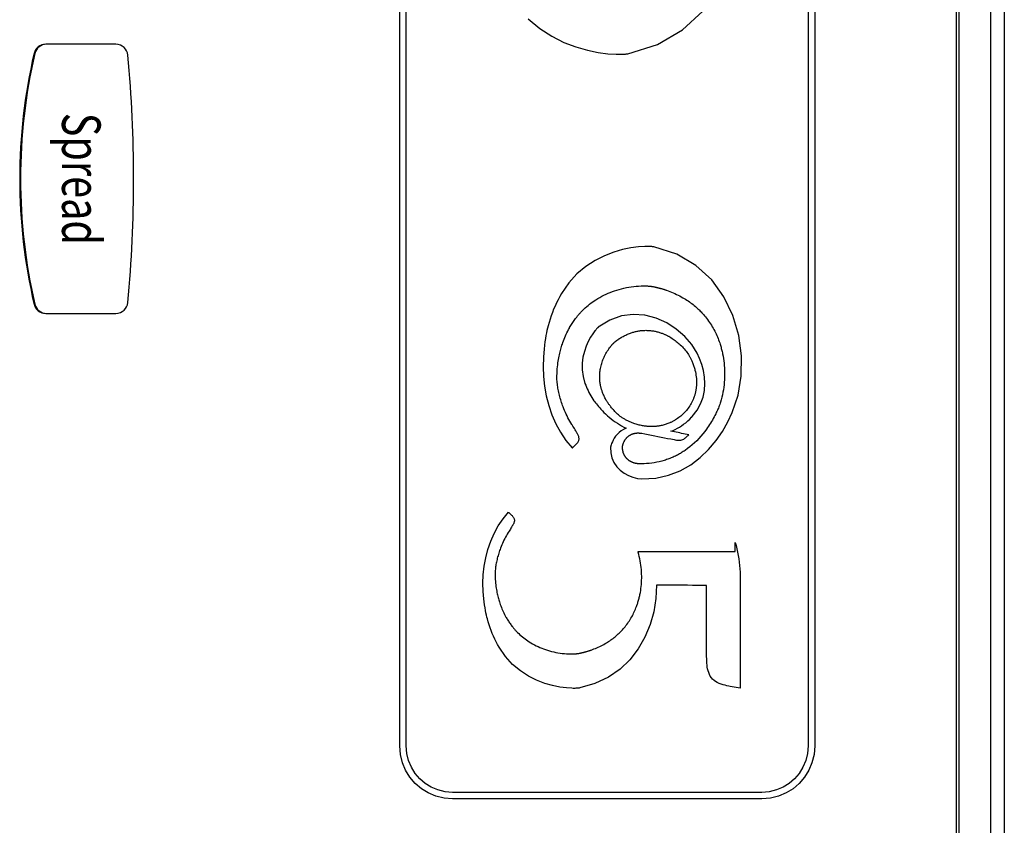
# Model space of a CAD drawing. Units: millimetres. Extents: x 611 to 42611, y 584 to 30284.
# Drawn here: x 11032 to 11097, y 17668 to 17720 of the extents above; entities that cross this region are included whole.
import ezdxf
from ezdxf.enums import TextEntityAlignment as Align

# ---------------------------------------------------------------- set-up
doc = ezdxf.new("R2010")
doc.units = ezdxf.units.MM
doc.layers.add('무대조명', color=8, linetype='Continuous')
doc.styles.get("Standard").update_dxf_attribs({"font": 'arial.ttf'})

msp = doc.modelspace()

# ---------------------------------------------------------------- linework, layer by layer
at = {"layer": '무대조명'}
for p, q in [((11093.776, 17339.759), (11093.776, 17979.49)), ((11093.919, 17979.49), (11093.919, 17339.759)), ((11096.901, 17979.49), (11096.901, 17339.759)), ((11096.913, 17979.49), (11096.913, 17339.759)), ((11096.022, 17352.135), (11096.022, 17967.114)), ((11038.501, 17718.847), (11033.878, 17718.847)), ((11033.166, 17718.235), (11033.113, 17718.235)), ((11033.113, 17701.772), (11033.166, 17701.772)), ((11033.878, 17701.16), (11038.501, 17701.16))]:
    msp.add_line(p, q, dxfattribs=at)
for points in [[(11084.446, 17770.119), (11084.446, 17672.735), (11084.446, 17672.735), (11084.4, 17672.172), (11084.268, 17671.637), (11084.057, 17671.138), (11083.774, 17670.682), (11083.426, 17670.277), (11083.021, 17669.929), (11082.565, 17669.646), (11082.067, 17669.435), (11081.532, 17669.303), (11080.968, 17669.257), (11060.634, 17669.257), (11060.634, 17669.257), (11060.07, 17669.303), (11059.536, 17669.435), (11059.037, 17669.646), (11058.581, 17669.929), (11058.176, 17670.277), (11057.828, 17670.682), (11057.545, 17671.138), (11057.334, 17671.637), (11057.202, 17672.172), (11057.156, 17672.735), (11057.156, 17770.119)], [(11084.015, 17672.735), (11084.015, 17672.735), (11083.975, 17672.242), (11083.859, 17671.773), (11083.674, 17671.336), (11083.426, 17670.937), (11083.121, 17670.582), (11082.766, 17670.277), (11082.367, 17670.029), (11081.93, 17669.844), (11081.462, 17669.729), (11080.968, 17669.689), (11060.634, 17669.689), (11060.634, 17669.689), (11060.141, 17669.729), (11059.672, 17669.844), (11059.235, 17670.029), (11058.836, 17670.277), (11058.481, 17670.582), (11058.176, 17670.937), (11057.928, 17671.336), (11057.743, 17671.773), (11057.628, 17672.242), (11057.588, 17672.735), (11057.588, 17770.119)], [(11084.015, 17770.119), (11084.015, 17672.735), (11084.015, 17672.735)], [(11071.395, 17718.188), (11071.395, 17718.188), (11071.498, 17718.185), (11071.596, 17718.185), (11071.688, 17718.185), (11071.775, 17718.187), (11071.855, 17718.191), (11071.928, 17718.195), (11071.995, 17718.201), (11072.056, 17718.207), (11072.109, 17718.214), (11072.155, 17718.222), (11072.155, 17718.222), (11074.109, 17718.839), (11075.75, 17719.793), (11077.088, 17721.023)], [(11065.612, 17720.514), (11066.366, 17719.883), (11067.153, 17719.373), (11067.952, 17718.972), (11068.743, 17718.669), (11069.503, 17718.451), (11070.213, 17718.306), (11070.85, 17718.222), (11071.395, 17718.188), (11071.395, 17718.188)], [(11079.027, 17694.643), (11079.027, 17694.643), (11079.407, 17695.787), (11079.61, 17697.043), (11079.626, 17698.363), (11079.449, 17699.703), (11079.069, 17701.014), (11078.48, 17702.252), (11077.672, 17703.369), (11076.639, 17704.319), (11075.373, 17705.055), (11073.864, 17705.531), (11073.864, 17705.531), (11073.829, 17705.537), (11073.788, 17705.542), (11073.742, 17705.547), (11073.69, 17705.551), (11073.633, 17705.555), (11073.571, 17705.558), (11073.505, 17705.559), (11073.433, 17705.56), (11073.358, 17705.559), (11073.278, 17705.557), (11073.278, 17705.557), (11072.857, 17705.531), (11072.365, 17705.466), (11071.818, 17705.354), (11071.231, 17705.186), (11070.621, 17704.952), (11070.004, 17704.643), (11069.396, 17704.249), (11068.814, 17703.762), (11068.274, 17703.171), (11067.792, 17702.467), (11067.792, 17702.467), (11067.677, 17702.265), (11067.568, 17702.06), (11067.465, 17701.854), (11067.369, 17701.646), (11067.278, 17701.435), (11067.194, 17701.222), (11067.115, 17701.007), (11067.042, 17700.788), (11066.975, 17700.566), (11066.912, 17700.342), (11066.912, 17700.342), (11066.877, 17700.201), (11066.842, 17700.047), (11066.807, 17699.88), (11066.773, 17699.698), (11066.74, 17699.502), (11066.709, 17699.29), (11066.68, 17699.063), (11066.653, 17698.821), (11066.628, 17698.561), (11066.606, 17698.285), (11066.606, 17698.285), (11066.584, 17697.652), (11066.608, 17697.013), (11066.678, 17696.374), (11066.795, 17695.739), (11066.959, 17695.113), (11067.17, 17694.503), (11067.429, 17693.913), (11067.736, 17693.349), (11068.091, 17692.815), (11068.496, 17692.319), (11068.496, 17692.319), (11068.513, 17692.335), (11068.531, 17692.351), (11068.549, 17692.367), (11068.567, 17692.383), (11068.585, 17692.399), (11068.603, 17692.415), (11068.621, 17692.431), (11068.639, 17692.447), (11068.656, 17692.463), (11068.674, 17692.479), (11068.674, 17692.479), (11068.703, 17692.506), (11068.734, 17692.536), (11068.767, 17692.569), (11068.799, 17692.604), (11068.831, 17692.642), (11068.86, 17692.681), (11068.887, 17692.721), (11068.91, 17692.762), (11068.928, 17692.803), (11068.94, 17692.844), (11068.94, 17692.844), (11068.947, 17692.89), (11068.948, 17692.936), (11068.944, 17692.982), (11068.937, 17693.027), (11068.925, 17693.071), (11068.91, 17693.115), (11068.893, 17693.157), (11068.875, 17693.198), (11068.855, 17693.238), (11068.835, 17693.277), (11068.835, 17693.277), (11068.826, 17693.291), (11068.811, 17693.317), (11068.789, 17693.353), (11068.761, 17693.399), (11068.728, 17693.454), (11068.689, 17693.517), (11068.645, 17693.588), (11068.597, 17693.666), (11068.544, 17693.751), (11068.488, 17693.842), (11068.488, 17693.842), (11068.487, 17693.843), (11068.487, 17693.844), (11068.486, 17693.845), (11068.485, 17693.846), (11068.485, 17693.847), (11068.484, 17693.848), (11068.483, 17693.849), (11068.483, 17693.851), (11068.482, 17693.852), (11068.481, 17693.853), (11068.481, 17693.853), (11068.413, 17693.964), (11068.347, 17694.076), (11068.284, 17694.19), (11068.222, 17694.305), (11068.163, 17694.421), (11068.107, 17694.539), (11068.052, 17694.657), (11068, 17694.777), (11067.95, 17694.897), (11067.902, 17695.019), (11067.902, 17695.019), (11067.868, 17695.112), (11067.834, 17695.206), (11067.802, 17695.3), (11067.771, 17695.395), (11067.742, 17695.491), (11067.714, 17695.586), (11067.687, 17695.682), (11067.662, 17695.779), (11067.639, 17695.876), (11067.617, 17695.973), (11067.617, 17695.973), (11067.597, 17696.063), (11067.579, 17696.154), (11067.563, 17696.245), (11067.548, 17696.336), (11067.535, 17696.428), (11067.523, 17696.519), (11067.513, 17696.611), (11067.506, 17696.703), (11067.5, 17696.795), (11067.496, 17696.888), (11067.496, 17696.888), (11067.499, 17697.056), (11067.504, 17697.216), (11067.511, 17697.368), (11067.521, 17697.512), (11067.532, 17697.649), (11067.546, 17697.78), (11067.561, 17697.903), (11067.578, 17698.021), (11067.596, 17698.134), (11067.615, 17698.242), (11067.615, 17698.242), (11067.636, 17698.345), (11067.657, 17698.444), (11067.68, 17698.539), (11067.703, 17698.631), (11067.727, 17698.721), (11067.751, 17698.809), (11067.776, 17698.895), (11067.801, 17698.98), (11067.826, 17699.064), (11067.852, 17699.148), (11067.852, 17699.148), (11067.887, 17699.258), (11067.924, 17699.366), (11067.965, 17699.473), (11068.008, 17699.579), (11068.054, 17699.685), (11068.102, 17699.789), (11068.152, 17699.892), (11068.204, 17699.995), (11068.257, 17700.096), (11068.313, 17700.196), (11068.313, 17700.196), (11068.314, 17700.2), (11068.316, 17700.203), (11068.318, 17700.207), (11068.32, 17700.21), (11068.322, 17700.214), (11068.324, 17700.217), (11068.326, 17700.221), (11068.328, 17700.224), (11068.33, 17700.228), (11068.332, 17700.231), (11068.332, 17700.231), (11068.371, 17700.299), (11068.411, 17700.365), (11068.452, 17700.432), (11068.493, 17700.497), (11068.536, 17700.562), (11068.579, 17700.627), (11068.624, 17700.69), (11068.669, 17700.753), (11068.715, 17700.816), (11068.762, 17700.878), (11068.762, 17700.878), (11068.794, 17700.917), (11068.825, 17700.956), (11068.857, 17700.995), (11068.889, 17701.034), (11068.922, 17701.072), (11068.955, 17701.111), (11068.988, 17701.148), (11069.022, 17701.186), (11069.056, 17701.223), (11069.09, 17701.259), (11069.09, 17701.259), (11069.178, 17701.35), (11069.268, 17701.438), (11069.36, 17701.524), (11069.454, 17701.608), (11069.55, 17701.689), (11069.648, 17701.768), (11069.748, 17701.844), (11069.85, 17701.918), (11069.953, 17701.99), (11070.059, 17702.059), (11070.059, 17702.059), (11070.188, 17702.139), (11070.319, 17702.215), (11070.452, 17702.288), (11070.588, 17702.356), (11070.725, 17702.421), (11070.864, 17702.483), (11071.004, 17702.54), (11071.146, 17702.594), (11071.289, 17702.645), (11071.434, 17702.692), (11071.434, 17702.692), (11071.59, 17702.738), (11071.747, 17702.78), (11071.905, 17702.818), (11072.064, 17702.852), (11072.224, 17702.882), (11072.385, 17702.907), (11072.546, 17702.928), (11072.707, 17702.945), (11072.87, 17702.957), (11073.032, 17702.965), (11073.032, 17702.965), (11073.078, 17702.966), (11073.125, 17702.967), (11073.172, 17702.968), (11073.218, 17702.968), (11073.265, 17702.968), (11073.312, 17702.968), (11073.358, 17702.966), (11073.405, 17702.965), (11073.451, 17702.963), (11073.498, 17702.96), (11073.498, 17702.96), (11073.536, 17702.957), (11073.573, 17702.954), (11073.611, 17702.951), (11073.648, 17702.947), (11073.685, 17702.943), (11073.723, 17702.938), (11073.76, 17702.933), (11073.797, 17702.927), (11073.834, 17702.921), (11073.871, 17702.914), (11073.871, 17702.914), (11073.886, 17702.911), (11073.902, 17702.907), (11073.917, 17702.904), (11073.933, 17702.901), (11073.948, 17702.897), (11073.963, 17702.894), (11073.979, 17702.89), (11073.994, 17702.887), (11074.009, 17702.883), (11074.024, 17702.879), (11074.024, 17702.879), (11074.037, 17702.876), (11074.049, 17702.873), (11074.061, 17702.87), (11074.074, 17702.867), (11074.086, 17702.864), (11074.098, 17702.861), (11074.11, 17702.858), (11074.122, 17702.854), (11074.135, 17702.851), (11074.147, 17702.848), (11074.147, 17702.848), (11074.165, 17702.843), (11074.184, 17702.839), (11074.202, 17702.834), (11074.221, 17702.829), (11074.239, 17702.824), (11074.257, 17702.819), (11074.276, 17702.814), (11074.294, 17702.809), (11074.312, 17702.804), (11074.33, 17702.799), (11074.33, 17702.799), (11074.369, 17702.788), (11074.407, 17702.777), (11074.445, 17702.766), (11074.483, 17702.754), (11074.521, 17702.742), (11074.559, 17702.73), (11074.596, 17702.718), (11074.634, 17702.706), (11074.672, 17702.693), (11074.709, 17702.68), (11074.709, 17702.68), (11074.82, 17702.64), (11074.93, 17702.599), (11075.039, 17702.555), (11075.147, 17702.51), (11075.254, 17702.462), (11075.361, 17702.413), (11075.467, 17702.361), (11075.571, 17702.308), (11075.675, 17702.252), (11075.777, 17702.194), (11075.777, 17702.194), (11075.864, 17702.143), (11075.95, 17702.09), (11076.035, 17702.036), (11076.119, 17701.98), (11076.202, 17701.922), (11076.283, 17701.863), (11076.364, 17701.803), (11076.444, 17701.741), (11076.522, 17701.678), (11076.6, 17701.613), (11076.6, 17701.613), (11076.656, 17701.564), (11076.711, 17701.515), (11076.765, 17701.465), (11076.819, 17701.415), (11076.872, 17701.363), (11076.924, 17701.311), (11076.975, 17701.258), (11077.026, 17701.205), (11077.076, 17701.15), (11077.125, 17701.095), (11077.125, 17701.095), (11077.198, 17701.011), (11077.269, 17700.925), (11077.338, 17700.837), (11077.405, 17700.749), (11077.471, 17700.658), (11077.534, 17700.567), (11077.596, 17700.474), (11077.656, 17700.379), (11077.713, 17700.284), (11077.769, 17700.188), (11077.769, 17700.188), (11077.82, 17700.094), (11077.869, 17700), (11077.917, 17699.905), (11077.963, 17699.809), (11078.007, 17699.713), (11078.049, 17699.615), (11078.089, 17699.517), (11078.127, 17699.417), (11078.164, 17699.317), (11078.199, 17699.217), (11078.199, 17699.217), (11078.222, 17699.146), (11078.244, 17699.076), (11078.265, 17699.005), (11078.286, 17698.933), (11078.306, 17698.862), (11078.324, 17698.79), (11078.342, 17698.718), (11078.359, 17698.646), (11078.375, 17698.573), (11078.391, 17698.501), (11078.391, 17698.501), (11078.42, 17698.35), (11078.445, 17698.198), (11078.467, 17698.045), (11078.485, 17697.892), (11078.499, 17697.739), (11078.51, 17697.585), (11078.517, 17697.431), (11078.52, 17697.277), (11078.52, 17697.123), (11078.517, 17696.969), (11078.517, 17696.969), (11078.509, 17696.803), (11078.498, 17696.637), (11078.482, 17696.471), (11078.462, 17696.306), (11078.438, 17696.141), (11078.41, 17695.977), (11078.379, 17695.814), (11078.343, 17695.651), (11078.303, 17695.49), (11078.259, 17695.329), (11078.259, 17695.329), (11078.231, 17695.251), (11078.202, 17695.174), (11078.173, 17695.096), (11078.142, 17695.02), (11078.11, 17694.943), (11078.077, 17694.867), (11078.044, 17694.792), (11078.009, 17694.716), (11077.974, 17694.641), (11077.938, 17694.567), (11077.938, 17694.567), (11077.885, 17694.462), (11077.831, 17694.359), (11077.775, 17694.256), (11077.718, 17694.154), (11077.659, 17694.053), (11077.599, 17693.953), (11077.536, 17693.854), (11077.472, 17693.756), (11077.407, 17693.659), (11077.339, 17693.564), (11077.339, 17693.564), (11077.22, 17693.402), (11077.095, 17693.244), (11076.965, 17693.091), (11076.831, 17692.941), (11076.691, 17692.797), (11076.547, 17692.657), (11076.398, 17692.523), (11076.244, 17692.395), (11076.085, 17692.272), (11075.922, 17692.156), (11075.922, 17692.156), (11075.861, 17692.115), (11075.799, 17692.075), (11075.737, 17692.036), (11075.674, 17691.998), (11075.611, 17691.96), (11075.547, 17691.924), (11075.482, 17691.888), (11075.417, 17691.854), (11075.352, 17691.82), (11075.286, 17691.788), (11075.286, 17691.788), (11075.215, 17691.754), (11075.143, 17691.721), (11075.071, 17691.69), (11074.999, 17691.66), (11074.926, 17691.631), (11074.853, 17691.603), (11074.779, 17691.576), (11074.705, 17691.55), (11074.63, 17691.526), (11074.555, 17691.503), (11074.555, 17691.503), (11074.392, 17691.457), (11074.228, 17691.416), (11074.063, 17691.381), (11073.896, 17691.351), (11073.728, 17691.327), (11073.56, 17691.307), (11073.391, 17691.292), (11073.222, 17691.282), (11073.053, 17691.277), (11072.884, 17691.277), (11072.884, 17691.277), (11072.881, 17691.277), (11072.878, 17691.277), (11072.875, 17691.278), (11072.872, 17691.278), (11072.867, 17691.278), (11072.863, 17691.279), (11072.857, 17691.279), (11072.851, 17691.279), (11072.843, 17691.28), (11072.834, 17691.281), (11072.834, 17691.281), (11072.81, 17691.283), (11072.787, 17691.286), (11072.764, 17691.289), (11072.743, 17691.292), (11072.723, 17691.295), (11072.703, 17691.298), (11072.684, 17691.302), (11072.666, 17691.306), (11072.648, 17691.31), (11072.63, 17691.314), (11072.63, 17691.314), (11072.603, 17691.321), (11072.575, 17691.329), (11072.549, 17691.337), (11072.522, 17691.346), (11072.495, 17691.356), (11072.469, 17691.366), (11072.443, 17691.377), (11072.417, 17691.388), (11072.392, 17691.4), (11072.367, 17691.413), (11072.367, 17691.413), (11072.355, 17691.419), (11072.343, 17691.426), (11072.331, 17691.433), (11072.319, 17691.439), (11072.307, 17691.446), (11072.296, 17691.453), (11072.284, 17691.46), (11072.272, 17691.468), (11072.261, 17691.475), (11072.25, 17691.483), (11072.25, 17691.483), (11072.234, 17691.494), (11072.218, 17691.506), (11072.203, 17691.517), (11072.187, 17691.529), (11072.172, 17691.542), (11072.157, 17691.554), (11072.143, 17691.567), (11072.128, 17691.58), (11072.114, 17691.593), (11072.1, 17691.607), (11072.1, 17691.607), (11072.086, 17691.622), (11072.072, 17691.637), (11072.059, 17691.652), (11072.045, 17691.667), (11072.032, 17691.683), (11072.02, 17691.699), (11072.008, 17691.716), (11071.996, 17691.732), (11071.984, 17691.749), (11071.973, 17691.766), (11071.973, 17691.766), (11071.966, 17691.777), (11071.958, 17691.789), (11071.952, 17691.801), (11071.945, 17691.812), (11071.938, 17691.824), (11071.932, 17691.836), (11071.926, 17691.848), (11071.92, 17691.86), (11071.914, 17691.872), (11071.908, 17691.885), (11071.908, 17691.885), (11071.901, 17691.901), (11071.893, 17691.918), (11071.886, 17691.936), (11071.88, 17691.953), (11071.874, 17691.97), (11071.868, 17691.988), (11071.862, 17692.005), (11071.857, 17692.023), (11071.852, 17692.041), (11071.847, 17692.059), (11071.847, 17692.059), (11071.842, 17692.08), (11071.837, 17692.101), (11071.833, 17692.122), (11071.829, 17692.143), (11071.826, 17692.164), (11071.823, 17692.185), (11071.82, 17692.207), (11071.818, 17692.228), (11071.816, 17692.249), (11071.815, 17692.271), (11071.815, 17692.271), (11071.814, 17692.278), (11071.814, 17692.286), (11071.814, 17692.293), (11071.813, 17692.3), (11071.813, 17692.307), (11071.813, 17692.315), (11071.813, 17692.322), (11071.813, 17692.329), (11071.813, 17692.336), (11071.813, 17692.344), (11071.813, 17692.344), (11071.813, 17692.347), (11071.813, 17692.351), (11071.813, 17692.354), (11071.813, 17692.358), (11071.813, 17692.361), (11071.813, 17692.365), (11071.813, 17692.368), (11071.813, 17692.372), (11071.813, 17692.375), (11071.813, 17692.378), (11071.813, 17692.378), (11071.813, 17692.381), (11071.813, 17692.383), (11071.813, 17692.385), (11071.814, 17692.388), (11071.814, 17692.39), (11071.814, 17692.392), (11071.814, 17692.395), (11071.814, 17692.397), (11071.814, 17692.399), (11071.814, 17692.401), (11071.814, 17692.401), (11071.814, 17692.404), (11071.814, 17692.407), (11071.814, 17692.41), (11071.815, 17692.413), (11071.815, 17692.416), (11071.815, 17692.419), (11071.815, 17692.422), (11071.815, 17692.425), (11071.815, 17692.427), (11071.815, 17692.43), (11071.815, 17692.43), (11071.816, 17692.437), (11071.817, 17692.444), (11071.818, 17692.451), (11071.819, 17692.458), (11071.82, 17692.464), (11071.821, 17692.471), (11071.822, 17692.478), (11071.823, 17692.485), (11071.825, 17692.492), (11071.826, 17692.498), (11071.826, 17692.498), (11071.828, 17692.507), (11071.83, 17692.515), (11071.832, 17692.523), (11071.834, 17692.532), (11071.836, 17692.54), (11071.839, 17692.548), (11071.841, 17692.556), (11071.843, 17692.564), (11071.846, 17692.572), (11071.849, 17692.581), (11071.849, 17692.581), (11071.858, 17692.609), (11071.869, 17692.637), (11071.88, 17692.664), (11071.891, 17692.692), (11071.904, 17692.719), (11071.917, 17692.745), (11071.931, 17692.772), (11071.946, 17692.798), (11071.961, 17692.823), (11071.977, 17692.848), (11071.977, 17692.848), (11071.992, 17692.872), (11072.008, 17692.894), (11072.025, 17692.917), (11072.042, 17692.938), (11072.06, 17692.96), (11072.078, 17692.981), (11072.097, 17693.001), (11072.117, 17693.021), (11072.137, 17693.04), (11072.157, 17693.059), (11072.157, 17693.059), (11072.175, 17693.074), (11072.192, 17693.089), (11072.211, 17693.103), (11072.229, 17693.117), (11072.248, 17693.13), (11072.267, 17693.143), (11072.286, 17693.155), (11072.306, 17693.167), (11072.326, 17693.179), (11072.346, 17693.189), (11072.346, 17693.189), (11072.355, 17693.194), (11072.363, 17693.198), (11072.371, 17693.202), (11072.38, 17693.206), (11072.388, 17693.21), (11072.396, 17693.214), (11072.405, 17693.217), (11072.413, 17693.221), (11072.422, 17693.225), (11072.43, 17693.228), (11072.43, 17693.228), (11072.444, 17693.233), (11072.457, 17693.238), (11072.47, 17693.243), (11072.484, 17693.248), (11072.497, 17693.252), (11072.511, 17693.257), (11072.524, 17693.261), (11072.538, 17693.264), (11072.552, 17693.268), (11072.566, 17693.272), (11072.566, 17693.272), (11072.566, 17693.272), (11072.567, 17693.272), (11072.568, 17693.272), (11072.568, 17693.272), (11072.569, 17693.272), (11072.57, 17693.273), (11072.571, 17693.273), (11072.571, 17693.273), (11072.572, 17693.273), (11072.573, 17693.273), (11072.573, 17693.273), (11072.593, 17693.278), (11072.614, 17693.282), (11072.634, 17693.286), (11072.655, 17693.29), (11072.676, 17693.293), (11072.697, 17693.296), (11072.718, 17693.298), (11072.739, 17693.3), (11072.76, 17693.301), (11072.78, 17693.302), (11072.78, 17693.302), (11072.797, 17693.302), (11072.813, 17693.302), (11072.829, 17693.303), (11072.845, 17693.303), (11072.862, 17693.303), (11072.879, 17693.302), (11072.896, 17693.302), (11072.914, 17693.301), (11072.933, 17693.3), (11072.952, 17693.298), (11072.952, 17693.298), (11072.963, 17693.297), (11072.974, 17693.296), (11072.985, 17693.295), (11072.997, 17693.293), (11073.009, 17693.292), (11073.021, 17693.29), (11073.034, 17693.288), (11073.046, 17693.286), (11073.059, 17693.284), (11073.073, 17693.281), (11073.073, 17693.281), (11073.286, 17693.24), (11073.499, 17693.198), (11073.711, 17693.157), (11073.924, 17693.116), (11074.137, 17693.074), (11074.35, 17693.033), (11074.563, 17692.991), (11074.775, 17692.95), (11074.988, 17692.908), (11075.201, 17692.867), (11075.201, 17692.867), (11075.277, 17692.853), (11075.351, 17692.84), (11075.423, 17692.83), (11075.494, 17692.823), (11075.564, 17692.821), (11075.634, 17692.827), (11075.703, 17692.842), (11075.772, 17692.868), (11075.842, 17692.906), (11075.913, 17692.957), (11075.913, 17692.957), (11075.939, 17692.979), (11075.965, 17693.002), (11075.991, 17693.024), (11076.016, 17693.047), (11076.042, 17693.069), (11076.067, 17693.092), (11076.092, 17693.116), (11076.117, 17693.139), (11076.142, 17693.163), (11076.167, 17693.186), (11076.167, 17693.186), (11076.049, 17693.209), (11075.931, 17693.232), (11075.813, 17693.255), (11075.694, 17693.279), (11075.576, 17693.302), (11075.458, 17693.325), (11075.34, 17693.348), (11075.222, 17693.371), (11075.104, 17693.394), (11074.986, 17693.417), (11074.986, 17693.417), (11075.13, 17693.474), (11075.273, 17693.539), (11075.414, 17693.611), (11075.554, 17693.691), (11075.692, 17693.779), (11075.828, 17693.875), (11075.963, 17693.979), (11076.095, 17694.092), (11076.225, 17694.213), (11076.352, 17694.343), (11076.352, 17694.343), (11076.356, 17694.347), (11076.36, 17694.351), (11076.364, 17694.355), (11076.367, 17694.36), (11076.371, 17694.364), (11076.375, 17694.368), (11076.379, 17694.372), (11076.383, 17694.377), (11076.387, 17694.381), (11076.391, 17694.385), (11076.391, 17694.385), (11076.711, 17694.795), (11076.946, 17695.222), (11077.104, 17695.66), (11077.193, 17696.103), (11077.22, 17696.546), (11077.194, 17696.981), (11077.123, 17697.404), (11077.015, 17697.809), (11076.877, 17698.188), (11076.717, 17698.538), (11076.717, 17698.538), (11076.366, 17699.111), (11075.904, 17699.649), (11075.347, 17700.131), (11074.712, 17700.537), (11074.016, 17700.847), (11073.276, 17701.04), (11072.51, 17701.098), (11071.733, 17700.999), (11070.964, 17700.723), (11070.218, 17700.251), (11070.218, 17700.251), (11070.203, 17700.238), (11070.186, 17700.223), (11070.167, 17700.205), (11070.147, 17700.184), (11070.125, 17700.161), (11070.102, 17700.136), (11070.077, 17700.108), (11070.051, 17700.078), (11070.024, 17700.045), (11069.996, 17700.011), (11069.996, 17700.011), (11069.857, 17699.822), (11069.707, 17699.589), (11069.558, 17699.315), (11069.419, 17699.004), (11069.299, 17698.66), (11069.209, 17698.286), (11069.158, 17697.885), (11069.157, 17697.462), (11069.215, 17697.019), (11069.341, 17696.561), (11069.341, 17696.561), (11069.386, 17696.438), (11069.434, 17696.318), (11069.485, 17696.2), (11069.54, 17696.084), (11069.597, 17695.97), (11069.657, 17695.858), (11069.721, 17695.747), (11069.788, 17695.637), (11069.858, 17695.528), (11069.932, 17695.421), (11069.932, 17695.421), (11069.979, 17695.355), (11070.032, 17695.285), (11070.091, 17695.21), (11070.156, 17695.13), (11070.228, 17695.046), (11070.307, 17694.956), (11070.393, 17694.862), (11070.487, 17694.763), (11070.589, 17694.659), (11070.699, 17694.551), (11070.699, 17694.551), (11070.817, 17694.44), (11070.939, 17694.332), (11071.066, 17694.228), (11071.196, 17694.128), (11071.33, 17694.032), (11071.468, 17693.94), (11071.608, 17693.852), (11071.752, 17693.77), (11071.899, 17693.692), (11072.048, 17693.619), (11072.048, 17693.619), (11071.873, 17693.537), (11071.717, 17693.44), (11071.58, 17693.33), (11071.46, 17693.211), (11071.357, 17693.088), (11071.27, 17692.963), (11071.198, 17692.84), (11071.139, 17692.723), (11071.094, 17692.616), (11071.061, 17692.522), (11071.061, 17692.522), (11071.055, 17692.502), (11071.049, 17692.483), (11071.044, 17692.465), (11071.04, 17692.448), (11071.036, 17692.433), (11071.033, 17692.418), (11071.03, 17692.405), (11071.028, 17692.393), (11071.027, 17692.382), (11071.026, 17692.373), (11071.026, 17692.373), (11071.033, 17691.999), (11071.108, 17691.659), (11071.242, 17691.354), (11071.426, 17691.086), (11071.652, 17690.854), (11071.91, 17690.661), (11072.191, 17690.507), (11072.486, 17690.392), (11072.786, 17690.319), (11073.083, 17690.288), (11073.083, 17690.288), (11073.993, 17690.34), (11074.831, 17690.523), (11075.597, 17690.819), (11076.291, 17691.213), (11076.916, 17691.685), (11077.472, 17692.22), (11077.96, 17692.801), (11078.381, 17693.409), (11078.736, 17694.029), (11079.027, 17694.643), (11079.027, 17694.643)], [(11073.263, 17693.757), (11073.263, 17693.757), (11073.191, 17693.768), (11073.119, 17693.78), (11073.048, 17693.794), (11072.977, 17693.809), (11072.906, 17693.826), (11072.836, 17693.844), (11072.766, 17693.863), (11072.696, 17693.884), (11072.627, 17693.906), (11072.558, 17693.929), (11072.558, 17693.929), (11072.505, 17693.948), (11072.453, 17693.967), (11072.401, 17693.988), (11072.35, 17694.009), (11072.299, 17694.03), (11072.248, 17694.053), (11072.197, 17694.076), (11072.147, 17694.1), (11072.097, 17694.125), (11072.048, 17694.15), (11072.048, 17694.15), (11072.002, 17694.175), (11071.957, 17694.2), (11071.912, 17694.225), (11071.868, 17694.252), (11071.824, 17694.279), (11071.781, 17694.307), (11071.739, 17694.336), (11071.697, 17694.366), (11071.655, 17694.396), (11071.614, 17694.428), (11071.614, 17694.428), (11071.544, 17694.489), (11071.477, 17694.549), (11071.415, 17694.607), (11071.357, 17694.663), (11071.303, 17694.717), (11071.252, 17694.77), (11071.205, 17694.821), (11071.16, 17694.87), (11071.119, 17694.918), (11071.08, 17694.965), (11071.08, 17694.965), (11071.043, 17695.011), (11071.009, 17695.056), (11070.976, 17695.1), (11070.945, 17695.143), (11070.915, 17695.185), (11070.887, 17695.227), (11070.859, 17695.269), (11070.832, 17695.31), (11070.805, 17695.351), (11070.778, 17695.392), (11070.778, 17695.392), (11070.744, 17695.447), (11070.712, 17695.502), (11070.681, 17695.557), (11070.651, 17695.614), (11070.622, 17695.671), (11070.595, 17695.729), (11070.569, 17695.788), (11070.544, 17695.847), (11070.52, 17695.906), (11070.497, 17695.966), (11070.497, 17695.966), (11070.496, 17695.968), (11070.495, 17695.97), (11070.495, 17695.972), (11070.494, 17695.974), (11070.493, 17695.976), (11070.492, 17695.978), (11070.492, 17695.98), (11070.491, 17695.982), (11070.49, 17695.984), (11070.489, 17695.986), (11070.489, 17695.986), (11070.474, 17696.027), (11070.46, 17696.068), (11070.447, 17696.11), (11070.434, 17696.151), (11070.421, 17696.192), (11070.41, 17696.234), (11070.398, 17696.276), (11070.388, 17696.318), (11070.378, 17696.36), (11070.368, 17696.403), (11070.368, 17696.403), (11070.363, 17696.43), (11070.357, 17696.457), (11070.352, 17696.485), (11070.347, 17696.513), (11070.342, 17696.54), (11070.338, 17696.568), (11070.334, 17696.596), (11070.33, 17696.624), (11070.327, 17696.652), (11070.323, 17696.679), (11070.323, 17696.679), (11070.316, 17696.749), (11070.311, 17696.819), (11070.308, 17696.889), (11070.306, 17696.96), (11070.306, 17697.03), (11070.307, 17697.1), (11070.311, 17697.17), (11070.316, 17697.24), (11070.322, 17697.31), (11070.331, 17697.38), (11070.331, 17697.38), (11070.343, 17697.464), (11070.358, 17697.547), (11070.375, 17697.63), (11070.394, 17697.712), (11070.416, 17697.794), (11070.439, 17697.875), (11070.465, 17697.956), (11070.493, 17698.036), (11070.523, 17698.115), (11070.555, 17698.194), (11070.555, 17698.194), (11070.591, 17698.277), (11070.63, 17698.359), (11070.671, 17698.44), (11070.713, 17698.52), (11070.758, 17698.599), (11070.805, 17698.677), (11070.854, 17698.753), (11070.905, 17698.828), (11070.958, 17698.901), (11071.013, 17698.974), (11071.013, 17698.974), (11071.029, 17698.994), (11071.046, 17699.014), (11071.062, 17699.034), (11071.079, 17699.054), (11071.096, 17699.074), (11071.113, 17699.094), (11071.13, 17699.113), (11071.147, 17699.133), (11071.165, 17699.152), (11071.183, 17699.171), (11071.183, 17699.171), (11071.198, 17699.186), (11071.212, 17699.201), (11071.227, 17699.215), (11071.242, 17699.23), (11071.258, 17699.244), (11071.273, 17699.259), (11071.289, 17699.273), (11071.305, 17699.286), (11071.321, 17699.3), (11071.337, 17699.313), (11071.337, 17699.313), (11071.344, 17699.319), (11071.351, 17699.324), (11071.358, 17699.329), (11071.365, 17699.335), (11071.372, 17699.34), (11071.379, 17699.345), (11071.386, 17699.35), (11071.393, 17699.356), (11071.4, 17699.361), (11071.407, 17699.366), (11071.407, 17699.366), (11071.413, 17699.37), (11071.418, 17699.374), (11071.424, 17699.378), (11071.43, 17699.383), (11071.435, 17699.387), (11071.441, 17699.391), (11071.447, 17699.395), (11071.453, 17699.399), (11071.458, 17699.403), (11071.464, 17699.407), (11071.464, 17699.407), (11071.473, 17699.413), (11071.481, 17699.42), (11071.49, 17699.426), (11071.499, 17699.432), (11071.507, 17699.438), (11071.516, 17699.444), (11071.525, 17699.45), (11071.534, 17699.456), (11071.542, 17699.462), (11071.551, 17699.468), (11071.551, 17699.468), (11071.569, 17699.48), (11071.588, 17699.492), (11071.606, 17699.505), (11071.625, 17699.517), (11071.644, 17699.528), (11071.662, 17699.54), (11071.681, 17699.552), (11071.7, 17699.564), (11071.719, 17699.575), (11071.738, 17699.586), (11071.738, 17699.586), (11071.795, 17699.619), (11071.852, 17699.651), (11071.91, 17699.682), (11071.968, 17699.712), (11072.027, 17699.741), (11072.086, 17699.768), (11072.146, 17699.795), (11072.206, 17699.82), (11072.267, 17699.844), (11072.329, 17699.867), (11072.329, 17699.867), (11072.382, 17699.886), (11072.435, 17699.903), (11072.489, 17699.92), (11072.543, 17699.936), (11072.598, 17699.95), (11072.652, 17699.964), (11072.707, 17699.977), (11072.762, 17699.988), (11072.817, 17699.999), (11072.873, 17700.009), (11072.873, 17700.009), (11072.914, 17700.015), (11072.954, 17700.021), (11072.995, 17700.026), (11073.036, 17700.031), (11073.077, 17700.035), (11073.118, 17700.038), (11073.159, 17700.041), (11073.2, 17700.044), (11073.241, 17700.046), (11073.282, 17700.047), (11073.282, 17700.047), (11073.344, 17700.048), (11073.407, 17700.047), (11073.469, 17700.045), (11073.531, 17700.042), (11073.593, 17700.037), (11073.655, 17700.031), (11073.717, 17700.024), (11073.778, 17700.016), (11073.84, 17700.006), (11073.901, 17699.995), (11073.901, 17699.995), (11073.959, 17699.983), (11074.017, 17699.971), (11074.075, 17699.957), (11074.132, 17699.942), (11074.189, 17699.926), (11074.246, 17699.908), (11074.302, 17699.89), (11074.358, 17699.871), (11074.414, 17699.851), (11074.469, 17699.829), (11074.469, 17699.829), (11074.508, 17699.814), (11074.546, 17699.798), (11074.584, 17699.781), (11074.622, 17699.765), (11074.659, 17699.747), (11074.696, 17699.729), (11074.734, 17699.711), (11074.771, 17699.692), (11074.807, 17699.673), (11074.844, 17699.654), (11074.844, 17699.654), (11074.919, 17699.612), (11074.993, 17699.568), (11075.065, 17699.522), (11075.137, 17699.475), (11075.208, 17699.426), (11075.277, 17699.375), (11075.345, 17699.323), (11075.412, 17699.269), (11075.478, 17699.214), (11075.542, 17699.157), (11075.542, 17699.157), (11075.61, 17699.094), (11075.677, 17699.029), (11075.742, 17698.963), (11075.806, 17698.895), (11075.867, 17698.826), (11075.927, 17698.755), (11075.985, 17698.682), (11076.042, 17698.609), (11076.096, 17698.534), (11076.149, 17698.457), (11076.149, 17698.457), (11076.172, 17698.417), (11076.195, 17698.377), (11076.217, 17698.337), (11076.239, 17698.296), (11076.26, 17698.255), (11076.28, 17698.214), (11076.301, 17698.172), (11076.32, 17698.13), (11076.339, 17698.088), (11076.358, 17698.046), (11076.358, 17698.046), (11076.384, 17697.986), (11076.409, 17697.926), (11076.433, 17697.865), (11076.455, 17697.804), (11076.477, 17697.743), (11076.498, 17697.681), (11076.518, 17697.619), (11076.537, 17697.556), (11076.555, 17697.493), (11076.571, 17697.43), (11076.571, 17697.43), (11076.597, 17697.321), (11076.619, 17697.211), (11076.638, 17697.101), (11076.654, 17696.99), (11076.665, 17696.878), (11076.673, 17696.766), (11076.676, 17696.655), (11076.676, 17696.543), (11076.671, 17696.431), (11076.662, 17696.32), (11076.662, 17696.32), (11076.657, 17696.279), (11076.652, 17696.238), (11076.646, 17696.198), (11076.64, 17696.157), (11076.633, 17696.117), (11076.626, 17696.076), (11076.618, 17696.036), (11076.609, 17695.996), (11076.6, 17695.956), (11076.59, 17695.916), (11076.59, 17695.916), (11076.579, 17695.874), (11076.567, 17695.831), (11076.555, 17695.789), (11076.541, 17695.748), (11076.528, 17695.706), (11076.513, 17695.665), (11076.498, 17695.624), (11076.482, 17695.583), (11076.466, 17695.542), (11076.449, 17695.502), (11076.449, 17695.502), (11076.41, 17695.416), (11076.368, 17695.331), (11076.324, 17695.248), (11076.276, 17695.166), (11076.227, 17695.086), (11076.175, 17695.007), (11076.12, 17694.93), (11076.064, 17694.854), (11076.005, 17694.78), (11075.944, 17694.708), (11075.944, 17694.708), (11075.885, 17694.647), (11075.825, 17694.587), (11075.763, 17694.528), (11075.7, 17694.471), (11075.635, 17694.416), (11075.569, 17694.363), (11075.502, 17694.311), (11075.433, 17694.261), (11075.363, 17694.212), (11075.292, 17694.166), (11075.292, 17694.166), (11075.255, 17694.144), (11075.218, 17694.121), (11075.181, 17694.1), (11075.143, 17694.079), (11075.105, 17694.059), (11075.067, 17694.039), (11075.029, 17694.019), (11074.99, 17694.001), (11074.951, 17693.982), (11074.912, 17693.965), (11074.912, 17693.965), (11074.852, 17693.94), (11074.792, 17693.916), (11074.732, 17693.893), (11074.67, 17693.872), (11074.609, 17693.852), (11074.547, 17693.834), (11074.485, 17693.817), (11074.422, 17693.801), (11074.359, 17693.787), (11074.295, 17693.775), (11074.295, 17693.775), (11074.249, 17693.766), (11074.203, 17693.759), (11074.157, 17693.752), (11074.111, 17693.746), (11074.064, 17693.741), (11074.018, 17693.736), (11073.971, 17693.732), (11073.924, 17693.729), (11073.878, 17693.726), (11073.831, 17693.725), (11073.831, 17693.725), (11073.774, 17693.723), (11073.717, 17693.723), (11073.66, 17693.724), (11073.603, 17693.726), (11073.546, 17693.729), (11073.489, 17693.732), (11073.433, 17693.737), (11073.376, 17693.743), (11073.319, 17693.749), (11073.263, 17693.757), (11073.263, 17693.757)], [(11072.821, 17685.516), (11072.821, 17685.516), (11073.734, 17685.516), (11074.646, 17685.516), (11075.535, 17685.516), (11076.378, 17685.516), (11077.153, 17685.516), (11077.838, 17685.516), (11078.409, 17685.516), (11078.845, 17685.516), (11079.123, 17685.516), (11079.221, 17685.516), (11079.221, 17686.108), (11079.221, 17686.108), (11079.278, 17685.898), (11079.33, 17685.687), (11079.376, 17685.472), (11079.417, 17685.256), (11079.453, 17685.038), (11079.484, 17684.819), (11079.509, 17684.598), (11079.529, 17684.376), (11079.544, 17684.153), (11079.554, 17683.929), (11079.554, 17676.53), (11078.897, 17676.646), (11078.897, 17676.646), (11078.79, 17676.666), (11078.672, 17676.691), (11078.548, 17676.722), (11078.419, 17676.757), (11078.29, 17676.799), (11078.162, 17676.848), (11078.04, 17676.903), (11077.926, 17676.966), (11077.824, 17677.037), (11077.736, 17677.115), (11077.736, 17677.115), (11077.651, 17677.215), (11077.58, 17677.322), (11077.522, 17677.435), (11077.474, 17677.553), (11077.436, 17677.674), (11077.407, 17677.798), (11077.385, 17677.923), (11077.368, 17678.047), (11077.356, 17678.17), (11077.348, 17678.291), (11077.348, 17678.291), (11077.344, 17678.41), (11077.341, 17678.652), (11077.339, 17679.001), (11077.337, 17679.444), (11077.335, 17679.967), (11077.333, 17680.556), (11077.332, 17681.197), (11077.331, 17681.876), (11077.33, 17682.578), (11077.33, 17683.291), (11077.33, 17683.291), (11077.031, 17683.291), (11076.722, 17683.291), (11076.403, 17683.291), (11076.077, 17683.292), (11075.745, 17683.292), (11075.409, 17683.292), (11075.069, 17683.292), (11074.728, 17683.292), (11074.387, 17683.292), (11074.048, 17683.293), (11074.048, 17683.293), (11074.002, 17682.427), (11073.861, 17681.56), (11073.623, 17680.708), (11073.285, 17679.887), (11072.844, 17679.114), (11072.298, 17678.405), (11071.643, 17677.778), (11070.876, 17677.248), (11069.995, 17676.832), (11068.998, 17676.547), (11068.998, 17676.547), (11068.967, 17676.542), (11068.931, 17676.537), (11068.89, 17676.533), (11068.845, 17676.529), (11068.795, 17676.526), (11068.741, 17676.524), (11068.683, 17676.522), (11068.621, 17676.522), (11068.554, 17676.522), (11068.485, 17676.524), (11068.485, 17676.524), (11068.117, 17676.547), (11067.687, 17676.604), (11067.208, 17676.701), (11066.695, 17676.848), (11066.162, 17677.053), (11065.623, 17677.323), (11065.092, 17677.667), (11064.583, 17678.093), (11064.111, 17678.61), (11063.69, 17679.225), (11063.69, 17679.225), (11063.589, 17679.402), (11063.494, 17679.581), (11063.404, 17679.761), (11063.32, 17679.943), (11063.241, 17680.127), (11063.167, 17680.313), (11063.098, 17680.502), (11063.034, 17680.693), (11062.975, 17680.886), (11062.921, 17681.083), (11062.921, 17681.083), (11062.89, 17681.206), (11062.859, 17681.34), (11062.829, 17681.487), (11062.799, 17681.646), (11062.77, 17681.817), (11062.743, 17682.002), (11062.718, 17682.2), (11062.694, 17682.412), (11062.672, 17682.639), (11062.653, 17682.881), (11062.653, 17682.881), (11062.634, 17683.434), (11062.655, 17683.992), (11062.716, 17684.551), (11062.818, 17685.106), (11062.961, 17685.653), (11063.146, 17686.186), (11063.372, 17686.702), (11063.64, 17687.195), (11063.951, 17687.661), (11064.305, 17688.096), (11064.305, 17688.096), (11064.32, 17688.082), (11064.336, 17688.068), (11064.351, 17688.054), (11064.367, 17688.04), (11064.383, 17688.026), (11064.398, 17688.012), (11064.414, 17687.998), (11064.43, 17687.983), (11064.445, 17687.969), (11064.461, 17687.955), (11064.461, 17687.955), (11064.486, 17687.932), (11064.513, 17687.906), (11064.542, 17687.877), (11064.57, 17687.846), (11064.598, 17687.813), (11064.624, 17687.779), (11064.647, 17687.744), (11064.667, 17687.708), (11064.682, 17687.672), (11064.693, 17687.637), (11064.693, 17687.637), (11064.699, 17687.596), (11064.7, 17687.555), (11064.697, 17687.516), (11064.69, 17687.476), (11064.68, 17687.437), (11064.667, 17687.4), (11064.652, 17687.363), (11064.636, 17687.327), (11064.619, 17687.292), (11064.601, 17687.258), (11064.601, 17687.258), (11064.594, 17687.245), (11064.58, 17687.223), (11064.561, 17687.191), (11064.537, 17687.151), (11064.507, 17687.103), (11064.473, 17687.048), (11064.435, 17686.986), (11064.393, 17686.917), (11064.347, 17686.843), (11064.298, 17686.764), (11064.298, 17686.764), (11064.298, 17686.763), (11064.297, 17686.762), (11064.296, 17686.761), (11064.296, 17686.76), (11064.295, 17686.759), (11064.295, 17686.758), (11064.294, 17686.757), (11064.293, 17686.756), (11064.293, 17686.755), (11064.292, 17686.754), (11064.292, 17686.754), (11064.232, 17686.657), (11064.175, 17686.559), (11064.119, 17686.46), (11064.066, 17686.359), (11064.014, 17686.257), (11063.965, 17686.155), (11063.917, 17686.051), (11063.871, 17685.947), (11063.828, 17685.841), (11063.786, 17685.735), (11063.786, 17685.735), (11063.756, 17685.654), (11063.726, 17685.572), (11063.698, 17685.489), (11063.671, 17685.406), (11063.646, 17685.323), (11063.621, 17685.239), (11063.598, 17685.155), (11063.576, 17685.071), (11063.556, 17684.986), (11063.536, 17684.901), (11063.536, 17684.901), (11063.519, 17684.822), (11063.504, 17684.743), (11063.489, 17684.663), (11063.476, 17684.583), (11063.465, 17684.503), (11063.454, 17684.423), (11063.446, 17684.343), (11063.439, 17684.263), (11063.434, 17684.182), (11063.431, 17684.102), (11063.431, 17684.102), (11063.433, 17683.954), (11063.437, 17683.814), (11063.444, 17683.682), (11063.452, 17683.555), (11063.462, 17683.436), (11063.474, 17683.322), (11063.488, 17683.214), (11063.502, 17683.11), (11063.518, 17683.012), (11063.535, 17682.918), (11063.535, 17682.918), (11063.553, 17682.828), (11063.572, 17682.741), (11063.591, 17682.658), (11063.612, 17682.577), (11063.632, 17682.499), (11063.654, 17682.422), (11063.675, 17682.347), (11063.697, 17682.273), (11063.72, 17682.199), (11063.742, 17682.125), (11063.742, 17682.125), (11063.772, 17682.03), (11063.805, 17681.935), (11063.841, 17681.842), (11063.879, 17681.749), (11063.918, 17681.657), (11063.96, 17681.565), (11064.004, 17681.475), (11064.049, 17681.385), (11064.096, 17681.297), (11064.145, 17681.209), (11064.145, 17681.209), (11064.146, 17681.206), (11064.148, 17681.203), (11064.15, 17681.2), (11064.151, 17681.197), (11064.153, 17681.194), (11064.155, 17681.191), (11064.157, 17681.188), (11064.158, 17681.185), (11064.16, 17681.182), (11064.162, 17681.179), (11064.162, 17681.179), (11064.196, 17681.12), (11064.231, 17681.061), (11064.266, 17681.003), (11064.303, 17680.946), (11064.34, 17680.889), (11064.378, 17680.833), (11064.417, 17680.777), (11064.456, 17680.722), (11064.497, 17680.668), (11064.538, 17680.614), (11064.538, 17680.614), (11064.565, 17680.579), (11064.593, 17680.545), (11064.62, 17680.511), (11064.649, 17680.477), (11064.677, 17680.443), (11064.706, 17680.41), (11064.735, 17680.377), (11064.765, 17680.344), (11064.794, 17680.312), (11064.824, 17680.28), (11064.824, 17680.28), (11064.901, 17680.201), (11064.98, 17680.124), (11065.06, 17680.049), (11065.142, 17679.976), (11065.226, 17679.905), (11065.312, 17679.836), (11065.4, 17679.769), (11065.489, 17679.704), (11065.579, 17679.641), (11065.671, 17679.581), (11065.671, 17679.581), (11065.784, 17679.511), (11065.899, 17679.445), (11066.015, 17679.381), (11066.133, 17679.321), (11066.253, 17679.264), (11066.375, 17679.211), (11066.497, 17679.16), (11066.622, 17679.113), (11066.747, 17679.069), (11066.873, 17679.028), (11066.873, 17679.028), (11067.009, 17678.987), (11067.147, 17678.95), (11067.285, 17678.917), (11067.424, 17678.888), (11067.564, 17678.862), (11067.704, 17678.84), (11067.845, 17678.821), (11067.986, 17678.807), (11068.128, 17678.796), (11068.27, 17678.789), (11068.27, 17678.789), (11068.311, 17678.788), (11068.352, 17678.787), (11068.392, 17678.786), (11068.433, 17678.786), (11068.474, 17678.786), (11068.515, 17678.787), (11068.555, 17678.788), (11068.596, 17678.789), (11068.637, 17678.791), (11068.677, 17678.793), (11068.677, 17678.793), (11068.71, 17678.796), (11068.743, 17678.798), (11068.776, 17678.801), (11068.809, 17678.804), (11068.841, 17678.808), (11068.874, 17678.812), (11068.906, 17678.817), (11068.939, 17678.822), (11068.971, 17678.828), (11069.004, 17678.834), (11069.004, 17678.834), (11069.017, 17678.836), (11069.031, 17678.839), (11069.044, 17678.842), (11069.058, 17678.845), (11069.071, 17678.848), (11069.084, 17678.851), (11069.098, 17678.854), (11069.111, 17678.857), (11069.125, 17678.861), (11069.138, 17678.864), (11069.138, 17678.864), (11069.149, 17678.867), (11069.159, 17678.869), (11069.17, 17678.872), (11069.181, 17678.875), (11069.191, 17678.877), (11069.202, 17678.88), (11069.213, 17678.883), (11069.223, 17678.885), (11069.234, 17678.888), (11069.245, 17678.891), (11069.245, 17678.891), (11069.261, 17678.895), (11069.277, 17678.899), (11069.293, 17678.904), (11069.309, 17678.908), (11069.325, 17678.912), (11069.341, 17678.916), (11069.357, 17678.921), (11069.373, 17678.925), (11069.389, 17678.93), (11069.405, 17678.934), (11069.405, 17678.934), (11069.439, 17678.943), (11069.472, 17678.953), (11069.505, 17678.963), (11069.538, 17678.973), (11069.572, 17678.983), (11069.605, 17678.994), (11069.638, 17679.005), (11069.671, 17679.016), (11069.703, 17679.027), (11069.736, 17679.038), (11069.736, 17679.038), (11069.833, 17679.073), (11069.929, 17679.109), (11070.024, 17679.147), (11070.119, 17679.187), (11070.213, 17679.228), (11070.306, 17679.272), (11070.398, 17679.317), (11070.49, 17679.363), (11070.58, 17679.412), (11070.67, 17679.463), (11070.67, 17679.463), (11070.746, 17679.507), (11070.821, 17679.554), (11070.895, 17679.601), (11070.968, 17679.65), (11071.041, 17679.7), (11071.113, 17679.752), (11071.183, 17679.805), (11071.253, 17679.859), (11071.322, 17679.914), (11071.389, 17679.971), (11071.389, 17679.971), (11071.438, 17680.013), (11071.486, 17680.056), (11071.533, 17680.1), (11071.58, 17680.144), (11071.627, 17680.189), (11071.672, 17680.235), (11071.717, 17680.281), (11071.762, 17680.328), (11071.805, 17680.375), (11071.848, 17680.423), (11071.848, 17680.423), (11071.912, 17680.497), (11071.974, 17680.572), (11072.034, 17680.649), (11072.093, 17680.726), (11072.15, 17680.805), (11072.206, 17680.885), (11072.26, 17680.967), (11072.312, 17681.049), (11072.362, 17681.133), (11072.411, 17681.217), (11072.411, 17681.217), (11072.456, 17681.298), (11072.499, 17681.381), (11072.54, 17681.464), (11072.58, 17681.547), (11072.619, 17681.632), (11072.655, 17681.717), (11072.69, 17681.803), (11072.724, 17681.89), (11072.756, 17681.977), (11072.786, 17682.065), (11072.786, 17682.065), (11072.807, 17682.127), (11072.826, 17682.189), (11072.845, 17682.251), (11072.863, 17682.313), (11072.88, 17682.376), (11072.897, 17682.439), (11072.912, 17682.502), (11072.927, 17682.565), (11072.941, 17682.628), (11072.955, 17682.692), (11072.955, 17682.692), (11072.98, 17682.824), (11073.002, 17682.956), (11073.021, 17683.09), (11073.036, 17683.223), (11073.049, 17683.357), (11073.058, 17683.492), (11073.065, 17683.626), (11073.068, 17683.761), (11073.068, 17683.896), (11073.065, 17684.03), (11073.065, 17684.03), (11073.058, 17684.176), (11073.048, 17684.321), (11073.034, 17684.466), (11073.017, 17684.61), (11072.996, 17684.754), (11072.972, 17684.898), (11072.944, 17685.04), (11072.913, 17685.182), (11072.878, 17685.324), (11072.839, 17685.464), (11072.839, 17685.464), (11072.838, 17685.469), (11072.836, 17685.474), (11072.834, 17685.48), (11072.832, 17685.485), (11072.83, 17685.49), (11072.829, 17685.495), (11072.827, 17685.5), (11072.825, 17685.506), (11072.823, 17685.511), (11072.821, 17685.516), (11072.821, 17685.516)]]:
    msp.add_lwpolyline(points, dxfattribs=at)
for centre, radius, start, end in [((11033.88, 17718.059), 0.787, 90.19768, 167.13871), ((11033.933, 17718.059), 0.787, 90.19768, 167.13871), ((11038.497, 17718.058), 0.789, 5.06148, 89.75333), ((11068.533, 17710.003), 36.364, 166.91717, 193.08283), ((11068.586, 17710.003), 36.364, 166.91717, 193.08283), ((10952.05, 17710.003), 87.611, 354.67925, 5.32075), ((11033.88, 17701.947), 0.787, 192.86129, 269.80232), ((11033.933, 17701.947), 0.787, 192.86129, 269.80232), ((11038.497, 17701.949), 0.789, 270.24667, 354.93852)]:
    msp.add_arc(centre, radius, start, end, dxfattribs=at)

# ---------------------------------------------------------------- texts
at = {"layer": '무대조명', "width": 0.75}
msp.add_text('Spread', height=2.5386, rotation=270, dxfattribs=at).set_placement((11034.954, 17710.003), align=Align.CENTER)

doc.saveas('drawing.dxf')
